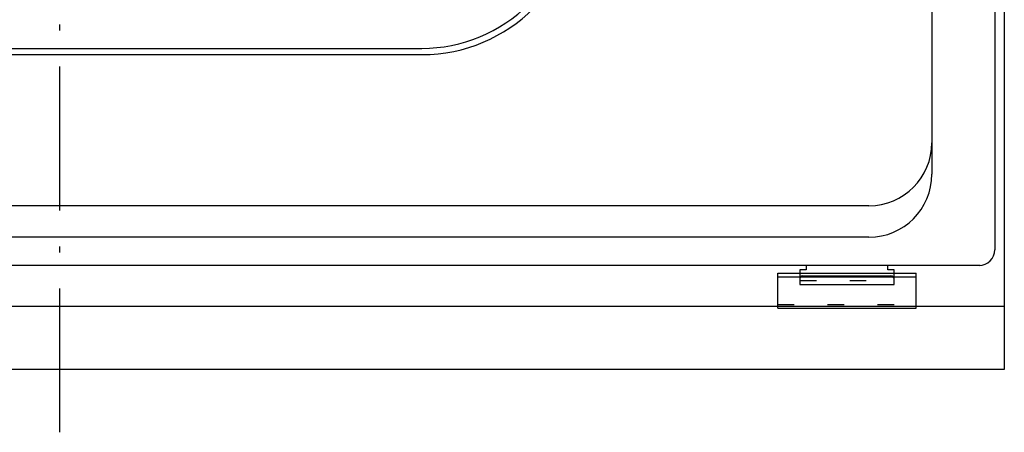
# Model space of a CAD drawing. Extents: x -3213 to 2971, y -4523 to -474.
# Drawn here: x -2046 to -1733, y -4039 to -3908 of the extents above; entities that cross this region are included whole.
import ezdxf

# ---------------------------------------------------------------- set-up
doc = ezdxf.new("R2010")
doc.units = 0
doc.header["$LTSCALE"] = 15
for name, pattern in [('_____-5', [1.058062, 0.352679, -0.705383]), ('HIDDEN-16', [4.7625, 3.175, -1.5875]), ('ISO-10______', [4.699, 3.048, -0.762, 0.127, -0.762])]:
    doc.linetypes.add(name, pattern=pattern)
doc.layers.get('0').update_dxf_attribs({"linetype": 'CONTINUOUS'})
for name, color, linetype in [('0__', 7, 'HIDDEN-16'), ('__', 7, 'CONTINUOUS'), ('OBJECT', 7, 'CONTINUOUS')]:
    doc.layers.add(name, color=color, linetype=linetype)

# ---------------------------------------------------------------- blocks, each defined once
blk = doc.blocks.new('____-11')
at = {"layer": '__', "color": 17, "linetype": 'CONTINUOUS'}
blk.add_line((-1796.98, -4968.7), (-1796.98, -4968.7), dxfattribs=at)
blk = doc.blocks.new('_W600_______________2D')
at = {"color": 17, "linetype": 'ISO-10______'}
blk.add_line((-2096.978, -5008.701), (-2096.978, -4353.701), dxfattribs=at)
at = {"layer": '0__', "color": 17, "linetype": '_____-5'}
for p, q in [((-1861.978, -4960.501), (-1831.978, -4960.501)), ((-1868.978, -4968.101), (-1824.978, -4968.101))]:
    blk.add_line(p, q, dxfattribs=at)
at = {"layer": 'OBJECT', "color": 1, "linetype": 'CONTINUOUS'}
for p, q in [((-1796.978, -4373.701), (-1796.978, -4988.701)), ((-1796.978, -4403.701), (-1796.978, -4968.701)), ((-1799.978, -4413.701), (-1799.978, -4950.701)), ((-1819.978, -4561.701), (-1819.978, -4926.701)), ((-2211.978, -4886.701), (-1981.978, -4886.701)), ((-2211.978, -4888.701), (-1981.978, -4888.701)), ((-1839.978, -4936.701), (-2353.978, -4936.701)), ((-1839.978, -4946.701), (-2353.978, -4946.701)), ((-1804.667, -4955.691), (-2388.978, -4955.701)), ((-1859.978, -4957.101), (-1861.978, -4957.101)), ((-1861.978, -4957.101), (-1861.978, -4961.701)), ((-1859.978, -4955.692), (-1859.978, -4957.101)), ((-1833.978, -4957.101), (-1833.978, -4955.692)), ((-1831.978, -4957.101), (-1833.978, -4957.101)), ((-1831.978, -4961.701), (-1831.978, -4957.101)), ((-1868.978, -4969.301), (-1868.978, -4958.101)), ((-1868.978, -4958.101), (-1824.978, -4958.101)), ((-1868.978, -4959.301), (-1824.978, -4959.301)), ((-1860.978, -4958.983), (-1832.978, -4958.983)), ((-1824.978, -4969.301), (-1824.978, -4958.101)), ((-1861.978, -4961.701), (-1831.978, -4961.701)), ((-1796.978, -4968.701), (-2396.978, -4968.701)), ((-1796.978, -4968.701), (-2396.978, -4968.701)), ((-1868.978, -4969.301), (-1824.978, -4969.301)), ((-1796.978, -4988.701), (-2396.978, -4988.701))]:
    blk.add_line(p, q, dxfattribs=at)
for centre, radius, start, end in [((-1981.978, -4838.701), 48, 270, 0.00045), ((-1981.978, -4838.701), 50, 270, 0), ((-1839.978, -4916.701), 20, 270, 360), ((-1839.978, -4926.701), 20, 270, 360), ((-1804.978, -4950.701), 5, 270, 360), ((-1860.978, -4959.983), 1, 90, 180), ((-1832.978, -4959.983), 1, 0, 90)]:
    blk.add_arc(centre, radius, start, end, dxfattribs=at)
at = {"layer": 'OBJECT', "color": 17}
blk.add_blockref('____-11', (0, 0), dxfattribs=at)

msp = doc.modelspace()

# ---------------------------------------------------------------- block references
at = {"layer": '__', "color": 17}
msp.add_blockref('_W600_______________2D', (63.58, 969.59), dxfattribs=at)

doc.saveas('drawing.dxf')
